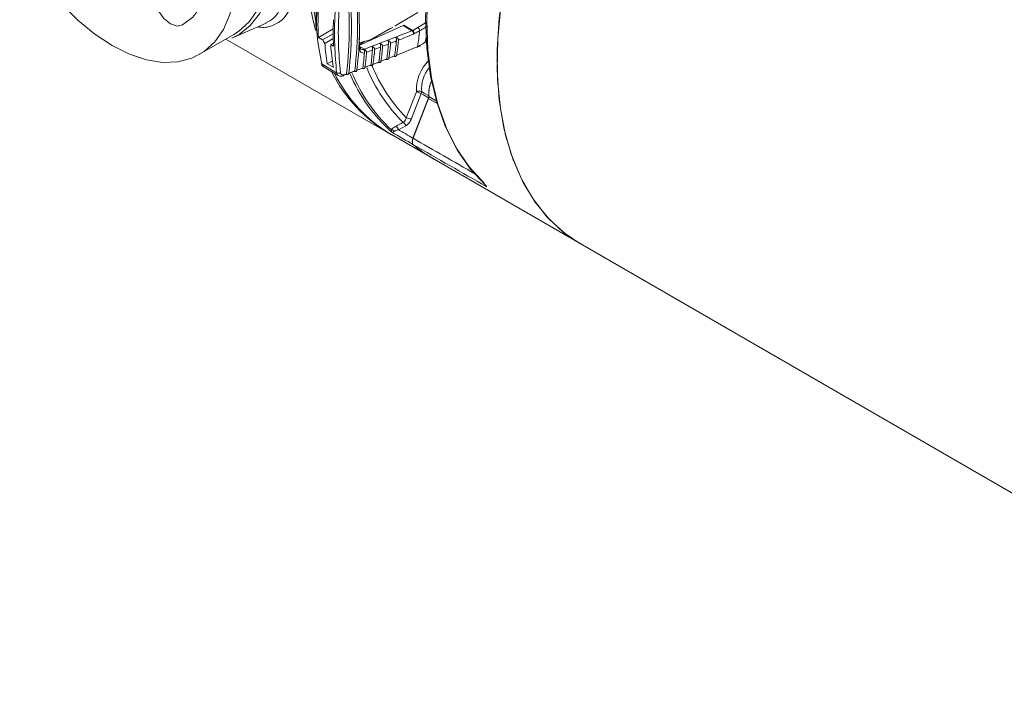
# Model space of a CAD drawing. Extents: x 0.5 to 26.7, y 0.4 to 19.5.
# Drawn here: x 12.6 to 15, y 10.7 to 12.3 of the extents above; entities that cross this region are included whole.
import ezdxf

# ---------------------------------------------------------------- set-up
doc = ezdxf.new("R2010")
doc.units = 0
doc.header["$LTSCALE"] = 0.5
doc.header["$MEASUREMENT"] = 0
doc.layers.add('OBJECT', color=7, linetype='CONTINUOUS')

msp = doc.modelspace()

# ---------------------------------------------------------------- linework, layer by layer
at = {"layer": 'OBJECT', "lineweight": 15}
for p, q in [((13.5053, 12.2886), (13.5617, 12.3212)), ((13.0985, 12.2572), (13.1841, 12.2951)), ((13.5247, 12.289), (13.4132, 12.2388)), ((13.493, 12.2815), (13.4992, 12.2838)), ((13.5053, 12.2875), (13.5053, 12.2886)), ((13.547, 12.2761), (13.5247, 12.289)), ((13.5488, 12.2769), (13.5264, 12.2898)), ((13.5488, 12.2769), (13.5618, 12.284)), ((13.5618, 12.284), (13.5809, 12.2957)), ((13.581, 12.2957), (13.5809, 12.2957)), ((13.0181, 12.2173), (13.1034, 12.2665)), ((13.3139, 12.2592), (13.3509, 12.2805)), ((13.3139, 12.2592), (13.3246, 12.253)), ((13.3246, 12.253), (13.3508, 12.2683)), ((13.4285, 12.23), (13.547, 12.2761)), ((13.4455, 12.2541), (13.493, 12.2815)), ((13.547, 12.2761), (13.5488, 12.2769)), ((13.553, 12.2688), (13.5507, 12.2677)), ((13.0836, 12.2551), (13.4881, 12.0216)), ((13.351, 12.257), (13.33, 12.2446)), ((13.3448, 12.2414), (13.3514, 12.2453)), ((13.3448, 12.2414), (13.3518, 12.2373)), ((13.4162, 12.2301), (13.4155, 12.2403)), ((13.4159, 12.2588), (13.4167, 12.2364)), ((13.4163, 12.2463), (13.4455, 12.2541)), ((13.4165, 12.242), (13.4296, 12.2498)), ((13.4285, 12.23), (13.4194, 12.2352)), ((13.4687, 12.2352), (13.4541, 12.2298)), ((13.4885, 12.2428), (13.474, 12.2373)), ((13.5091, 12.2155), (13.5612, 12.237)), ((13.559, 12.2344), (13.5656, 12.2373)), ((13.5612, 12.237), (13.5677, 12.2399)), ((13.5677, 12.2399), (13.5744, 12.2438)), ((13.5744, 12.2438), (13.5807, 12.2482)), ((13.4302, 12.2282), (13.4279, 12.2294)), ((13.4487, 12.2278), (13.434, 12.2224)), ((13.4895, 12.2077), (13.5038, 12.2134)), ((13.3232, 12.1925), (13.3593, 12.1716)), ((13.3361, 12.194), (13.3487, 12.2015)), ((13.3513, 12.1852), (13.3361, 12.194)), ((13.43, 12.1851), (13.4446, 12.1905)), ((13.45, 12.1925), (13.4645, 12.198)), ((13.4699, 12.2001), (13.4843, 12.2057)), ((13.3282, 12.1851), (13.3636, 12.1646)), ((13.3845, 12.1684), (13.3742, 12.1646)), ((13.3778, 12.1663), (13.3841, 12.1685)), ((13.4047, 12.1758), (13.3895, 12.1703)), ((13.3896, 12.1705), (13.4044, 12.1757)), ((13.4099, 12.1777), (13.4246, 12.1831)), ((13.5329, 12.0594), (13.5579, 12.1237)), ((13.5699, 12.1195), (13.5449, 12.0552)), ((13.5495, 12.0085), (13.5885, 12.1091)), ((13.5496, 12.0084), (13.588, 12.1074)), ((13.6096, 12.0946), (13.588, 12.1074)), ((13.5316, 12.0392), (13.5132, 12.0296)), ((13.4957, 12.0173), (15.8572, 10.654))]:
    msp.add_line(p, q, dxfattribs=at)
at = {"layer": 'OBJECT', "lineweight": 15, "flags": 128}
for points in [[(14.0506, 13.722), (14.0257, 13.7094), (13.9606, 13.6719), (13.8958, 13.6275), (13.8318, 13.5767), (13.7692, 13.5199), (13.7085, 13.4577), (13.6502, 13.3905), (13.5949, 13.3189), (13.543, 13.2436), (13.4949, 13.1651), (13.4511, 13.0842), (13.412, 13.0015), (13.3778, 12.9178), (13.3489, 12.8337), (13.3255, 12.75), (13.3079, 12.6675), (13.2961, 12.5867), (13.2902, 12.5085), (13.2904, 12.4334), (13.2966, 12.3621), (13.3079, 12.299)], [(13.965, 11.7463), (13.9238, 11.7745), (13.8831, 11.8127), (13.8477, 11.8581), (13.8178, 11.9104), (13.7939, 11.969), (13.7761, 12.0335), (13.7645, 12.1032), (13.7592, 12.1775), (13.7604, 12.2557), (13.768, 12.3371), (13.7819, 12.421), (13.802, 12.5066), (13.8281, 12.5931), (13.86, 12.6798), (13.8974, 12.7658), (13.9399, 12.8503), (13.9872, 12.9327)], [(13.9931, 12.9423), (13.9617, 12.8896), (13.9179, 12.808), (13.8788, 12.7247), (13.8447, 12.6403), (13.8161, 12.5557), (13.793, 12.4715), (13.7758, 12.3886), (13.7645, 12.3075), (13.7593, 12.229), (13.7602, 12.1539), (13.7672, 12.0826), (13.7802, 12.016), (13.7991, 11.9544), (13.8238, 11.8986), (13.854, 11.8489), (13.8895, 11.8057), (13.93, 11.7696), (13.965, 11.7463)], [(12.9759, 12.2904), (13.0012, 12.31), (13.0215, 12.3366), (13.0364, 12.3695), (13.0455, 12.4079), (13.0486, 12.451), (13.0455, 12.4975), (13.0364, 12.5465), (13.0215, 12.5966), (13.0012, 12.6467), (12.9759, 12.6954), (12.9463, 12.7417), (12.9131, 12.7844), (12.8772, 12.8223), (12.8393, 12.8547), (12.8005, 12.8806), (12.7617, 12.8995), (12.7239, 12.9108), (12.6879, 12.9144), (12.6547, 12.91), (12.6252, 12.8979), (12.5999, 12.8784), (12.5795, 12.8518), (12.5702, 12.8333)], [(13.7268, 11.8965), (13.6891, 11.937), (13.6567, 11.9844), (13.6297, 12.0381), (13.6085, 12.0978), (13.5933, 12.1628), (13.584, 12.2327), (13.581, 12.3068), (13.584, 12.3845), (13.5933, 12.465), (13.6085, 12.5477), (13.6297, 12.6318), (13.6567, 12.7167), (13.6891, 12.8015), (13.7268, 12.8855)], [(13.7299, 12.8833), (13.6921, 12.7991), (13.6596, 12.714), (13.6326, 12.629), (13.6113, 12.5446), (13.596, 12.4617), (13.5867, 12.3809), (13.5836, 12.3031), (13.5867, 12.2288), (13.596, 12.1587), (13.6113, 12.0935), (13.6326, 12.0336), (13.6596, 11.9797), (13.6921, 11.9323), (13.7299, 11.8916)], [(13.1008, 12.794), (13.1164, 12.7676), (13.1444, 12.7129), (13.1675, 12.657), (13.1852, 12.6008), (13.1972, 12.5455), (13.2033, 12.4922), (13.2033, 12.4418), (13.1972, 12.3955), (13.1852, 12.3541), (13.1675, 12.3184), (13.1444, 12.289), (13.1164, 12.2667), (13.0985, 12.2572)], [(13.1272, 12.7245), (13.1514, 12.6695), (13.1705, 12.6139), (13.184, 12.5589), (13.1917, 12.5056), (13.1934, 12.4549), (13.1891, 12.408), (13.1788, 12.3656), (13.1628, 12.3287), (13.1414, 12.298), (13.115, 12.274), (13.1034, 12.2665)], [(12.5729, 12.4866), (12.6023, 12.4368), (12.6371, 12.3875), (12.6751, 12.3422), (12.7155, 12.3018), (12.7576, 12.2671), (12.8005, 12.2389), (12.8435, 12.2175), (12.8856, 12.2036), (12.926, 12.1973), (12.964, 12.1988), (12.9988, 12.208), (13.0297, 12.2247), (13.0561, 12.2487), (13.0775, 12.2795), (13.0935, 12.3164), (13.1038, 12.3587), (13.1081, 12.4057), (13.1064, 12.4563), (13.0987, 12.5097), (13.0852, 12.5646), (13.0661, 12.6202), (13.0419, 12.6753)], [(12.9157, 12.3948), (12.9064, 12.3841), (12.9032, 12.3672), (12.9064, 12.3465), (12.9157, 12.3252), (12.9295, 12.3065), (12.9458, 12.2934), (12.9621, 12.2877), (12.9759, 12.2904)], [(13.5885, 12.1091), (13.576, 12.1161), (13.5699, 12.1195)], [(13.5707, 12.1247), (13.5774, 12.1209), (13.5893, 12.1142)], [(13.5888, 12.1127), (13.6016, 12.1051), (13.6084, 12.101)]]:
    msp.add_lwpolyline(points, dxfattribs=at)
at = {"layer": 'OBJECT', "lineweight": 15}
for centre, radius, start, end in [((14.0374, 12.4698), 0.7554, 179.4427, 194.8296), ((12.4172, 12.2932), 0.9942, 353.2169, 6.7831), ((12.3994, 12.2836), 0.9914, 353.3361, 6.6639), ((12.4041, 12.2861), 0.9922, 353.3042, 6.6958), ((13.5181, 12.3036), 0.0161, 294.3167, 300.9631), ((13.5562, 12.276), 0.00975, 359.6288, 55.3054), ((13.542, 12.2689), 0.00875, 351.8567, 54.8051), ((13.5432, 12.2688), 0.00981, 359.6074, 54.9402), ((12.7501, 12.357), 0.8199, 351.5884, 354.3255), ((12.7907, 12.3658), 0.7986, 351.5339, 352.3278), ((13.806, 12.2767), 0.4771, 183.8598, 189.9852), ((13.8256, 12.2686), 0.4816, 183.235, 189.9652), ((12.563, 12.2858), 0.8537, 352.7293, 356.9468), ((13.415, 12.2333), 0.00358, 9.3728, 61.0713), ((12.6431, 12.3088), 0.8289, 352.3186, 354.9071), ((12.6486, 12.3114), 0.8287, 352.2804, 354.8688), ((12.6647, 12.3183), 0.8273, 352.1755, 354.7665), ((12.6703, 12.3209), 0.8271, 352.1373, 354.7282), ((12.6869, 12.3278), 0.8249, 352.0299, 354.6254), ((12.6921, 12.3304), 0.825, 351.9917, 354.5862), ((13.5576, 12.2376), 0.00362, 293.5422, 351.4864), ((13.5639, 12.2406), 0.00387, 296.2873, 349.863), ((13.4146, 12.2337), 0.0039, 294.749, 2.8315), ((12.5994, 12.2902), 0.8321, 352.6002, 355.2047), ((13.4245, 12.2244), 0.00684, 33.5652, 54.6563), ((12.6055, 12.2927), 0.8315, 352.5625, 355.1476), ((12.6216, 12.2994), 0.8302, 352.4596, 355.0466), ((12.6274, 12.302), 0.8299, 352.4217, 355.0091), ((13.3246, 12.1957), 0.00348, 197.5244, 247.0123), ((13.8169, 12.339), 0.3985, 201.9875, 224.5521), ((13.6652, 12.1272), 0.1073, 135.7381, 181.8505), ((13.6762, 12.3379), 0.3679, 206.3748, 239.94), ((13.6844, 12.334), 0.3687, 206.3952, 239.2113), ((13.3639, 12.1795), 0.00911, 239.6204, 301.7676), ((13.7695, 12.3288), 0.4094, 202.8945, 228.1968), ((13.7798, 12.3306), 0.414, 202.595, 226.6604), ((13.8077, 12.3334), 0.4019, 201.6989, 225.3381), ((13.6592, 12.1289), 0.0886, 141.6227, 182.7731), ((13.668, 12.1193), 0.0794, 156.033, 184.8043), ((13.6665, 12.1197), 0.0774, 156.4518, 184.0739), ((13.5651, 12.113), 0.0129, 64.1992, 124.0651), ((13.5525, 12.0891), 0.035, 60.3232, 81.2248), ((13.5594, 12.1239), 0.0114, 337.6956, 3.9906), ((13.518, 12.0354), 0.0142, 15.5306, 59.3823), ((13.5276, 12.0247), 0.035, 60.3237, 81.2245), ((13.4945, 12.0185), 0.011, 39.4573, 84.0784), ((13.4996, 12.0258), 0.0141, 15.4223, 59.5372), ((13.7694, 12.247), 0.3359, 229.3468, 239.9672), ((13.7694, 12.247), 0.3359, 229.3762, 239.9673), ((13.7329, 11.8969), 0.00612, 226.1663, 239.9719)]:
    msp.add_arc(centre, radius, start, end, dxfattribs=at)
for centre, major_axis, ratio, start_param, end_param in [((13.7569, 12.5436), (0.3153, 0.5366), 0.582398, 2.295399, 2.425708), ((13.7871, 12.5261), (0.3071, 0.5413), 0.572321, 2.286671, 2.41698), ((13.7405, 12.553), (-0.4442, 0.7598), 0.580864, 1.626597, 1.637952), ((28.394, 4.5656), (40.1735, -22.8979), 0.020804, 4.344376, 4.345823), ((28.383, 4.5665), (40.1623, -22.8968), 0.020424, 4.344789, 4.345762), ((-0.1968, 21.0652), (38.966, -22.79), 0.020881, 5.085112, 5.089336), ((-0.1853, 21.0641), (38.9547, -22.7891), 0.021278, 5.085172, 5.090139)]:
    msp.add_ellipse(centre, major_axis=major_axis, ratio=ratio, start_param=start_param, end_param=end_param, dxfattribs=at)
for points, knots in [([(13.0904, 13.0481), (13.0915, 13.0471), (13.1071, 13.0335), (13.1322, 12.9987), (13.1665, 12.9439), (13.1954, 12.8803), (13.2206, 12.8084), (13.2407, 12.7311), (13.2556, 12.6512), (13.265, 12.5738), (13.2689, 12.5036), (13.268, 12.4426), (13.2626, 12.3917), (13.2529, 12.3507), (13.2398, 12.3217), (13.2223, 12.2998), (13.1987, 12.2874), (13.1782, 12.2826), (13.1639, 12.2856), (13.163, 12.2858)], [0, 0, 0, 0, 0.004612, 0.064364, 0.124142, 0.189661, 0.255189, 0.327436, 0.399651, 0.470749, 0.541818, 0.607196, 0.672588, 0.736885, 0.801208, 0.851512, 0.923203, 0.994884, 1, 1, 1, 1]), ([(13.183, 12.2957), (13.1899, 12.2991), (13.2026, 12.3054), (13.2174, 12.3259), (13.2295, 12.3541), (13.2384, 12.3944), (13.2432, 12.4441), (13.2441, 12.5038), (13.2405, 12.5725), (13.232, 12.6481), (13.2184, 12.7263), (13.1998, 12.8019), (13.1765, 12.8723), (13.1491, 12.9339), (13.1206, 12.9841), (13.0993, 13.0097), (13.0904, 13.0204)], [0, 0, 0, 0, 0.066553, 0.123119, 0.195596, 0.268047, 0.341834, 0.415607, 0.495778, 0.57598, 0.657251, 0.738554, 0.811961, 0.885352, 0.951941, 1, 1, 1, 1]), ([(13.3219, 12.4021), (13.3184, 12.3852), (13.3096, 12.342), (13.3058, 12.2967), (13.3104, 12.2706), (13.3107, 12.2689)], [0, 0, 0, 0, 0.375946, 0.959613, 1, 1, 1, 1]), ([(13.3232, 12.1925), (13.318, 12.2167), (13.3075, 12.2659), (13.3098, 12.337), (13.3194, 12.3825), (13.3232, 12.4007)], [0, 0, 0, 0, 0.367923, 0.7465, 1, 1, 1, 1]), ([(13.3593, 12.1716), (13.3574, 12.194), (13.3534, 12.2394), (13.3542, 12.3113), (13.3579, 12.3603), (13.3593, 12.3799)], [0, 0, 0, 0, 0.367923, 0.7465, 1, 1, 1, 1]), ([(13.3687, 12.379), (13.3673, 12.3595), (13.3638, 12.3115), (13.3629, 12.2399), (13.3668, 12.1947), (13.3687, 12.1718)], [0, 0, 0, 0, 0.253493, 0.621409, 1, 1, 1, 1]), ([(13.4155, 12.2403), (13.4156, 12.2435), (13.4163, 12.2597), (13.4158, 12.2944), (13.4156, 12.3263), (13.4155, 12.3447)], [0, 0, 0, 0, 0.095741, 0.478743, 1, 1, 1, 1]), ([(13.5856, 12.288), (13.5829, 12.2861), (13.5766, 12.2819), (13.5698, 12.2781), (13.566, 12.2759)], [0, 0, 0, 0, 0.435095, 1, 1, 1, 1]), ([(13.5134, 12.2526), (13.5134, 12.2531), (13.5134, 12.2541), (13.5125, 12.2558), (13.5112, 12.2573), (13.5093, 12.2587), (13.5079, 12.2592), (13.5072, 12.2595)], [0, 0, 0, 0, 0.184463, 0.368321, 0.567714, 0.794904, 1, 1, 1, 1]), ([(13.5072, 12.2595), (13.5074, 12.2589), (13.5077, 12.2577), (13.5081, 12.2554), (13.5083, 12.253), (13.5083, 12.2514), (13.5082, 12.2507), (13.5082, 12.2505)], [0, 0, 0, 0, 0.254161, 0.509359, 0.73479, 0.92682, 1, 1, 1, 1]), ([(13.5507, 12.2677), (13.5477, 12.2664), (13.5354, 12.2614), (13.5229, 12.2564), (13.5134, 12.2526)], [0, 0, 0, 0, 0.241313, 1, 1, 1, 1]), ([(13.566, 12.2759), (13.563, 12.2742), (13.5586, 12.2719), (13.5543, 12.2695), (13.553, 12.2688)], [0, 0, 0, 0, 0.694363, 1, 1, 1, 1]), ([(13.4541, 12.2298), (13.4541, 12.2303), (13.454, 12.2313), (13.4532, 12.233), (13.4518, 12.2345), (13.45, 12.2359), (13.4486, 12.2364), (13.4479, 12.2367)], [0, 0, 0, 0, 0.184318, 0.368047, 0.567133, 0.793981, 1, 1, 1, 1]), ([(13.4479, 12.2367), (13.4481, 12.2361), (13.4484, 12.235), (13.4487, 12.2326), (13.4488, 12.2303), (13.4488, 12.2287), (13.4487, 12.228), (13.4487, 12.2278)], [0, 0, 0, 0, 0.254293, 0.509584, 0.735244, 0.927471, 1, 1, 1, 1]), ([(13.474, 12.2373), (13.474, 12.2378), (13.474, 12.2388), (13.4731, 12.2405), (13.4718, 12.242), (13.4699, 12.2434), (13.4685, 12.2439), (13.4678, 12.2442)], [0, 0, 0, 0, 0.1843662, 0.3681343, 0.5673254, 0.7943032, 1, 1, 1, 1]), ([(13.4678, 12.2442), (13.468, 12.2436), (13.4683, 12.2425), (13.4686, 12.2401), (13.4688, 12.2378), (13.4688, 12.2362), (13.4687, 12.2354), (13.4687, 12.2352)], [0, 0, 0, 0, 0.254247, 0.509514, 0.735107, 0.927266, 1, 1, 1, 1]), ([(13.4938, 12.2449), (13.4938, 12.2454), (13.4938, 12.2464), (13.4929, 12.2481), (13.4915, 12.2496), (13.4897, 12.251), (13.4883, 12.2515), (13.4876, 12.2518)], [0, 0, 0, 0, 0.1844128, 0.3682202, 0.5675067, 0.7945938, 1, 1, 1, 1]), ([(13.4876, 12.2518), (13.4878, 12.2512), (13.4881, 12.25), (13.4884, 12.2477), (13.4886, 12.2453), (13.4886, 12.2437), (13.4885, 12.243), (13.4885, 12.2428)], [0, 0, 0, 0, 0.254208, 0.509452, 0.734962, 0.927051, 1, 1, 1, 1]), ([(13.5082, 12.2505), (13.5073, 12.2502), (13.5026, 12.2483), (13.4978, 12.2464), (13.4938, 12.2449)], [0, 0, 0, 0, 0.174736, 1, 1, 1, 1]), ([(13.4286, 12.2207), (13.4278, 12.2206), (13.425, 12.2202), (13.421, 12.2212), (13.4173, 12.2245), (13.4166, 12.2283), (13.4162, 12.2301)], [0, 0, 0, 0, 0.121056, 0.413274, 0.706504, 1, 1, 1, 1]), ([(13.4203, 12.2302), (13.4201, 12.2303), (13.4193, 12.2306), (13.4188, 12.2312), (13.4186, 12.2333), (13.4186, 12.2339)], [0, 0, 0, 0, 0.166885, 0.788365, 1, 1, 1, 1]), ([(13.4202, 12.2302), (13.4203, 12.2301), (13.4212, 12.2292), (13.424, 12.229), (13.427, 12.2297), (13.4285, 12.23)], [0, 0, 0, 0, 0.025842, 0.527508, 1, 1, 1, 1]), ([(13.4279, 12.2294), (13.428, 12.2287), (13.4283, 12.2276), (13.4286, 12.2254), (13.4287, 12.2235), (13.4287, 12.2218), (13.4286, 12.221), (13.4286, 12.2207)], [0, 0, 0, 0, 0.308359, 0.505683, 0.704129, 0.878702, 1, 1, 1, 1]), ([(13.434, 12.2224), (13.434, 12.2229), (13.434, 12.2239), (13.4331, 12.2256), (13.4318, 12.2271), (13.4307, 12.2278), (13.4302, 12.2282)], [0, 0, 0, 0, 0.245957, 0.491112, 0.75677, 1, 1, 1, 1]), ([(13.5017, 12.2124), (13.5026, 12.2122), (13.5045, 12.2119), (13.5069, 12.2125), (13.5086, 12.2137), (13.5089, 12.2149), (13.5091, 12.2155)], [0, 0, 0, 0, 0.27145, 0.544176, 0.783522, 1, 1, 1, 1]), ([(13.3213, 12.1947), (13.322, 12.1925), (13.3234, 12.1886), (13.3267, 12.1862), (13.3282, 12.1851)], [0, 0, 0, 0, 0.549158, 1, 1, 1, 1]), ([(13.3282, 12.1851), (13.3269, 12.1861), (13.3248, 12.1878), (13.3237, 12.1911), (13.3232, 12.1925)], [0, 0, 0, 0, 0.562357, 1, 1, 1, 1]), ([(13.4659, 12.1985), (13.4637, 12.1976), (13.4538, 12.1935), (13.4434, 12.1899), (13.4353, 12.187)], [0, 0, 0, 0, 0.2200977, 1, 1, 1, 1]), ([(13.4427, 12.1894), (13.4436, 12.1893), (13.4455, 12.189), (13.4479, 12.1895), (13.4495, 12.1908), (13.4498, 12.1919), (13.45, 12.1925)], [0, 0, 0, 0, 0.271834, 0.544915, 0.784704, 1, 1, 1, 1]), ([(13.4625, 12.197), (13.4635, 12.1968), (13.4653, 12.1965), (13.4677, 12.1971), (13.4694, 12.1983), (13.4697, 12.1995), (13.4699, 12.2001)], [0, 0, 0, 0, 0.2716951, 0.5446661, 0.7843185, 1, 1, 1, 1]), ([(13.4822, 12.2046), (13.4831, 12.2045), (13.485, 12.2042), (13.4874, 12.2047), (13.489, 12.206), (13.4894, 12.2072), (13.4895, 12.2077)], [0, 0, 0, 0, 0.271563, 0.54442, 0.78393, 1, 1, 1, 1]), ([(13.3637, 12.1646), (13.3637, 12.1646), (13.3621, 12.1649), (13.3604, 12.1674), (13.3597, 12.1704), (13.3593, 12.1716)], [0, 0, 0, 0, 0.002472, 0.568361, 1, 1, 1, 1]), ([(13.3638, 12.1648), (13.365, 12.1641), (13.3679, 12.1627), (13.3722, 12.1625), (13.3749, 12.1635), (13.3759, 12.1639)], [0, 0, 0, 0, 0.328818, 0.772242, 1, 1, 1, 1]), ([(13.3687, 12.1718), (13.3689, 12.1708), (13.3694, 12.1687), (13.3715, 12.1666), (13.3745, 12.1658), (13.3769, 12.1662), (13.3778, 12.1663)], [0, 0, 0, 0, 0.22176, 0.511827, 0.803171, 1, 1, 1, 1]), ([(13.3759, 12.1636), (13.3759, 12.1636), (13.3764, 12.1636), (13.3771, 12.1643), (13.3776, 12.1654), (13.3778, 12.1661), (13.3778, 12.1663), (13.3778, 12.1663)], [0, 0, 0, 0, 0.0290521, 0.4611798, 0.8976455, 0.9530785, 1, 1, 1, 1]), ([(13.3824, 12.1674), (13.3833, 12.1673), (13.3851, 12.1669), (13.3875, 12.1675), (13.3891, 12.1687), (13.3894, 12.1699), (13.3896, 12.1705)], [0, 0, 0, 0, 0.272175, 0.545601, 0.785768, 1, 1, 1, 1]), ([(13.4026, 12.1747), (13.4035, 12.1745), (13.4054, 12.1742), (13.4078, 12.1747), (13.4094, 12.176), (13.4097, 12.1771), (13.4099, 12.1777)], [0, 0, 0, 0, 0.272046, 0.545391, 0.78542, 1, 1, 1, 1]), ([(13.4227, 12.182), (13.4237, 12.1818), (13.4255, 12.1815), (13.4279, 12.1821), (13.4295, 12.1833), (13.4299, 12.1845), (13.43, 12.1851)], [0, 0, 0, 0, 0.27196, 0.545163, 0.785069, 1, 1, 1, 1]), ([(13.588, 12.1074), (13.5883, 12.1083), (13.589, 12.1102), (13.5889, 12.1119), (13.5888, 12.1127)], [0, 0, 0, 0, 0.505553, 1, 1, 1, 1]), ([(13.5893, 12.1142), (13.5894, 12.1134), (13.5894, 12.1118), (13.5888, 12.11), (13.5885, 12.1091)], [0, 0, 0, 0, 0.523295, 1, 1, 1, 1]), ([(13.5067, 12.038), (13.5113, 12.0404), (13.5175, 12.0436), (13.5236, 12.0468), (13.5252, 12.0476)], [0, 0, 0, 0, 0.743454, 1, 1, 1, 1]), ([(13.5252, 12.0476), (13.5267, 12.0488), (13.5297, 12.0514), (13.5319, 12.056), (13.5327, 12.0588), (13.5329, 12.0594)], [0, 0, 0, 0, 0.433463, 0.876079, 1, 1, 1, 1]), ([(13.5449, 12.0552), (13.5446, 12.0543), (13.543, 12.0505), (13.5389, 12.0442), (13.5341, 12.0409), (13.5316, 12.0392)], [0, 0, 0, 0, 0.1218719, 0.5604526, 1, 1, 1, 1]), ([(13.4956, 12.0294), (13.4963, 12.0303), (13.4988, 12.0334), (13.5034, 12.036), (13.5067, 12.038)], [0, 0, 0, 0, 0.274692, 1, 1, 1, 1]), ([(13.4966, 12.0236), (13.4966, 12.0236), (13.4962, 12.0241), (13.4956, 12.0255), (13.4956, 12.0281), (13.4956, 12.0294)], [0, 0, 0, 0, 0.009319, 0.452258, 1, 1, 1, 1]), ([(13.503, 12.0255), (13.5016, 12.0247), (13.4991, 12.0233), (13.4973, 12.0234), (13.4966, 12.0236), (13.4966, 12.0236)], [0, 0, 0, 0, 0.547791, 0.992103, 1, 1, 1, 1]), ([(13.5132, 12.0296), (13.5103, 12.0287), (13.5063, 12.0276), (13.5037, 12.0259), (13.503, 12.0255)], [0, 0, 0, 0, 0.734914, 1, 1, 1, 1]), ([(13.5495, 12.0085), (13.5489, 12.0066), (13.5477, 12.0028), (13.5477, 11.9976), (13.5488, 11.9941), (13.5501, 11.9927), (13.5506, 11.9922)], [0, 0, 0, 0, 0.28069, 0.561378, 0.842101, 1, 1, 1, 1]), ([(13.5496, 12.0084), (13.5494, 12.0078), (13.5485, 12.0053), (13.5477, 12.001), (13.5481, 11.9961), (13.5494, 11.9934), (13.5505, 11.9923), (13.5507, 11.9921)], [0, 0, 0, 0, 0.086192, 0.366813, 0.64746, 0.928106, 1, 1, 1, 1]), ([(13.7316, 11.8883), (13.731, 11.889), (13.7303, 11.8897), (13.7288, 11.8917), (13.728, 11.893), (13.7272, 11.8942)], [0, 0, 0, 0, 0.480417, 0.51033, 1, 1, 1, 1]), ([(13.7287, 11.8925), (13.7291, 11.8921), (13.7298, 11.8915), (13.7302, 11.891), (13.7301, 11.8911), (13.7301, 11.8911)], [0, 0, 0, 0, 0.495648, 0.982585, 1, 1, 1, 1]), ([(13.732, 11.8879), (13.7323, 11.8878), (13.7328, 11.8875), (13.7324, 11.8878), (13.7314, 11.8889), (13.7305, 11.8903), (13.7298, 11.8916), (13.7297, 11.8919)], [0, 0, 0, 0, 0.240169, 0.437326, 0.63831, 0.914583, 1, 1, 1, 1]), ([(13.7299, 11.8916), (13.7309, 11.8906), (13.7327, 11.8888), (13.7328, 11.8881), (13.7321, 11.8882), (13.7316, 11.8883), (13.7316, 11.8883)], [0, 0, 0, 0, 0.462836, 0.789735, 0.992857, 1, 1, 1, 1]), ([(13.7316, 11.8883), (13.7316, 11.8883), (13.7314, 11.8887), (13.7309, 11.8895), (13.7302, 11.8908), (13.7299, 11.8913)], [0, 0, 0, 0, 0.017771, 0.55321, 1, 1, 1, 1])]:
    msp.add_open_spline(points, degree=3, knots=knots, dxfattribs=at)

doc.saveas('drawing.dxf')
